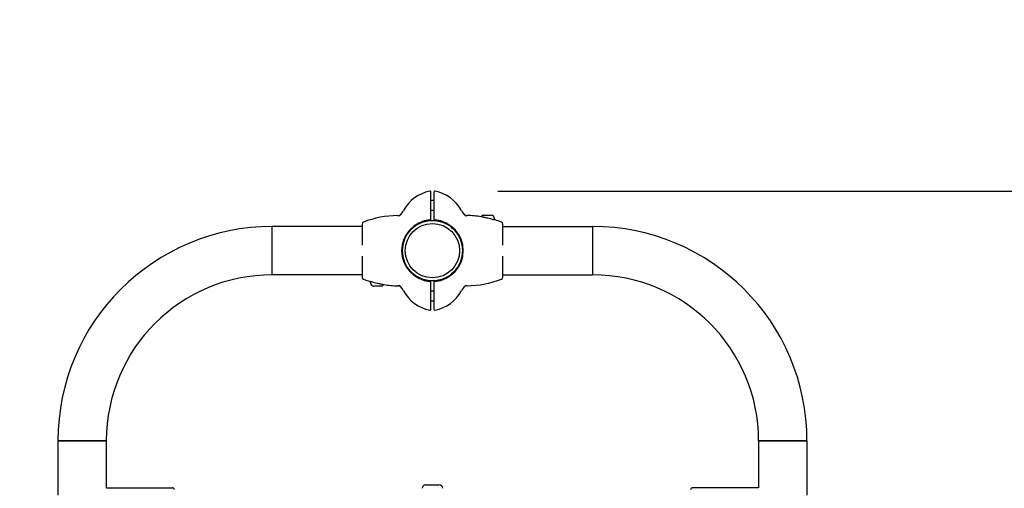
# Model space of a CAD drawing. Units: millimetres. Extents: x 369 to 18169, y 446 to 15246.
# Drawn here: x 9980 to 10964, y 6860 to 7329 of the extents above; entities that cross this region are included whole.
import ezdxf

# ---------------------------------------------------------------- set-up
doc = ezdxf.new("R2010")
doc.units = ezdxf.units.MM
doc.linetypes.add('ACAD_ISO03W100', pattern=[30, 12, -18])
for name, color, linetype in [('strefa bezpieczeństwa', 6, 'ACAD_ISO03W100'), ('Widoczne (ISO)', 7, 'Continuous'), ('wymiary 100', 5, 'Continuous'), ('wymiary 100 strefy', 5, 'Continuous')]:
    doc.layers.add(name, color=color, linetype=linetype)
doc.styles.get("Standard").update_dxf_attribs({"font": 'arial.ttf'})
doc.dimstyles.new('FK_rzuty 100_m$0', dxfattribs={"dimscale": 100, "dimtxt": 2.5, "dimasz": 2.5, "dimexe": 1.25, "dimexo": 0.625, "dimtad": 1, "dimlfac": 0.001, "dimrnd": 0.01, "dimzin": 1, "dimdsep": 46, "dimtxsty": 'Standard', "dimblk": 'OBLIQUE', "dimblk1": 'ARCHTICK', "dimblk2": 'OBLIQUE', "dimcen": 2.5, "dimadec": 0, "dimazin": 0, "dimtfac": 1, "dimtmove": 0, "dimatfit": 3, "dimfxl": 1, "dimarcsym": 0})
doc.dimstyles.new('FK_rzuty 100_STREFY', dxfattribs={"dimscale": 100, "dimtxt": 4, "dimasz": 2.5, "dimexe": 1.25, "dimexo": 0.625, "dimgap": 1, "dimtad": 1, "dimdec": 1, "dimlfac": 0.001, "dimrnd": 0.01, "dimzin": 1, "dimdsep": 46, "dimtxsty": 'Standard', "dimblk": 'OBLIQUE', "dimcen": 2.5, "dimadec": 0, "dimazin": 0, "dimtfac": 1, "dimtdec": 1, "dimtmove": 0, "dimatfit": 3, "dimfxl": 1, "dimarcsym": 0})

# ---------------------------------------------------------------- blocks, each defined once
blk = doc.blocks.new('_Oblique')
at = {"color": 0, "linetype": 'ByBlock', "lineweight": -2}
blk.add_line((-0.5, -0.5), (0.5, 0.5), dxfattribs=at)
blk = doc.blocks.new('*D8')
at = {"layer": 'Defpoints', "color": 0, "transparency": 16777216}
for p in [(10395.13, 7157.32), (13675.13, 7157.32), (10395.13, 3738.25)]:
    blk.add_point(p, dxfattribs=at)
at = {"layer": 'wymiary 100', "color": 0, "linetype": 'ByBlock', "lineweight": -2, "transparency": 16777216}
for p, q in [((10457.63, 7157.32), (13800.13, 7157.32)), ((13675.13, 3738.25), (13675.13, 7157.32)), ((10457.63, 3738.25), (13800.13, 3738.25))]:
    blk.add_line(p, q, dxfattribs=at)
at = {"layer": 'wymiary 100', "color": 0, "lineweight": -2, "transparency": 16777216, "xscale": 250, "yscale": 250, "zscale": 250}
for p, rotation in [((13675.13, 7157.32), 90), ((13675.13, 3738.25), 270)]:
    blk.add_blockref('_Oblique', p, dxfattribs=dict(at, rotation=rotation))
at = {"layer": 'wymiary 100', "color": 0, "transparency": 16777216, "insert": (13357.17, 5124.45), "char_height": 250, "attachment_point": 1, "rotation": 90}
blk.add_mtext('3.42 ', dxfattribs=at)
blk = doc.blocks.new('_ArchTick')
at = {"color": 0, "linetype": 'ByBlock', "const_width": 0.15}
blk.add_lwpolyline([(-0.5, -0.5), (0.5, 0.5)], dxfattribs=at)
blk = doc.blocks.new('*D10')
at = {"layer": 'Defpoints', "color": 0, "transparency": 16777216}
for p in [(10552.43, 8621.93), (14283.88, 8621.93), (10552.43, 2273.63)]:
    blk.add_point(p, dxfattribs=at)
at = {"layer": 'wymiary 100 strefy', "color": 0, "lineweight": -2, "transparency": 16777216}
for p, q in [((10614.93, 8621.93), (14408.88, 8621.93)), ((14283.88, 2273.63), (14283.88, 8621.93)), ((10614.93, 2273.63), (14408.88, 2273.63))]:
    blk.add_line(p, q, dxfattribs=at)
at = {"layer": 'wymiary 100 strefy', "color": 0, "lineweight": -2, "transparency": 16777216, "xscale": 200, "yscale": 200, "zscale": 200}
for p, rotation in [((14283.88, 8621.93), 90), ((14283.88, 2273.63), 270)]:
    blk.add_blockref('_Oblique', p, dxfattribs=dict(at, rotation=rotation))
at = {"layer": 'wymiary 100 strefy', "color": 0, "transparency": 16777216, "insert": (13877.33, 4828.55), "char_height": 300, "attachment_point": 1, "rotation": 90}
blk.add_mtext('6.30 m ', dxfattribs=at)

msp = doc.modelspace()

# ---------------------------------------------------------------- linework, layer by layer
at = {"layer": 'strefa bezpieczeństwa', "ltscale": 10}
msp.add_lwpolyline([(6941.836, 5446.283, 0.0540832), (6977.635, 5119.292, 0.0529958), (7036.903, 4802.418, 0.3705636), (8576.364, 3545.324, 0.3396556), (10232.426, 2273.633), (10552.426, 2273.633, 0.3831369), (12256.726, 3804.283, 0.2570909), (12954.576, 5071.783), (12954.576, 5447.783), (12954.576, 5823.783, 0.2570909), (12256.726, 7091.283, 0.3831369), (10552.426, 8621.933), (10232.426, 8621.933, 0.3396556), (8576.364, 7350.242, 0.3705636), (7036.903, 6093.148, 0.0529958), (6977.635, 5776.275, 0.0540832), (6941.836, 5449.283)], format="xyb", dxfattribs=at)
at = {"layer": 'Widoczne (ISO)'}
for p, q in [((10390.926, 7147.081), (10390.926, 7156.338)), ((10393.926, 7156.338), (10393.926, 7147.081)), ((10393.926, 7147.783), (10390.926, 7147.783)), ((10390.926, 7128.046), (10390.926, 7147.081)), ((10393.926, 7147.081), (10393.926, 7128.046)), ((10393.926, 7137.783), (10390.926, 7137.783)), ((10443.776, 7133.183), (10451.076, 7133.183)), ((10232.426, 7073.633), (10232.426, 7121.933)), ((10232.426, 7073.633), (10232.426, 7121.933)), ((10322.126, 7121.933), (10232.426, 7121.933)), ((10322.126, 7124.417), (10322.126, 7104.817)), ((10453.34, 7128.783), (10453.225, 7128.783)), ((10453.34, 7128.783), (10454.426, 7128.783)), ((10454.426, 7129.833), (10454.426, 7128.783)), ((10462.726, 7104.817), (10462.726, 7124.417)), ((10462.726, 7121.933), (10552.426, 7121.933)), ((10552.426, 7121.933), (10552.426, 7073.633)), ((10552.426, 7121.933), (10552.426, 7073.633)), ((10322.126, 7104.817), (10322.126, 7103.349)), ((10462.726, 7103.349), (10462.726, 7104.817)), ((10322.126, 7092.218), (10322.126, 7090.749)), ((10362.276, 7094.772), (10362.276, 7100.794)), ((10422.576, 7100.794), (10422.576, 7094.772)), ((10462.726, 7090.749), (10462.726, 7092.218)), ((10322.126, 7090.749), (10322.126, 7071.149)), ((10462.726, 7071.149), (10462.726, 7090.749)), ((10322.126, 7073.633), (10232.426, 7073.633)), ((10462.726, 7073.633), (10552.426, 7073.633)), ((10331.512, 7066.783), (10330.426, 7066.783)), ((10330.426, 7065.733), (10330.426, 7066.783)), ((10331.512, 7066.783), (10331.627, 7066.783)), ((10390.926, 7048.486), (10390.926, 7067.52)), ((10393.926, 7067.52), (10393.926, 7048.486)), ((10341.076, 7062.383), (10333.776, 7062.383)), ((10390.926, 7057.783), (10393.926, 7057.783)), ((10390.926, 7039.228), (10390.926, 7048.486)), ((10390.926, 7047.783), (10393.926, 7047.783)), ((10393.926, 7048.486), (10393.926, 7039.228)), ((10066.576, 6907.783), (10018.276, 6907.783)), ((10018.276, 6907.783), (10018.276, 6853.533)), ((10018.276, 6907.783), (10066.576, 6907.783)), ((10066.576, 6907.783), (10066.576, 6860.783)), ((10766.576, 6907.783), (10718.276, 6907.783)), ((10718.276, 6907.783), (10718.276, 6860.783)), ((10718.276, 6907.783), (10766.576, 6907.783)), ((10766.576, 6907.783), (10766.576, 6853.533)), ((10066.626, 6860.783), (10132.626, 6860.783)), ((10385.957, 6863.783), (10398.895, 6863.783)), ((10718.226, 6860.783), (10652.226, 6860.783))]:
    msp.add_line(p, q, dxfattribs=at)
for radius in [30.15, 27.15]:
    msp.add_circle((10392.426, 7097.783), radius, dxfattribs=at)
for centre, radius, start, end in [((10397.664, 7119.3), 38.838, 101.800152, 151.382212), ((10389.926, 7156.338), 1, 0, 101.800152), ((10394.926, 7156.338), 1, 78.199848, 180), ((10387.188, 7119.3), 38.838, 28.617788, 78.199848), ((10359.406, 7032.252), 100.687, 90.993148, 110.946377), ((10357.574, 7137.923), 5, 270.993148, 320.416817), ((10392.426, 7097.783), 48, 133.042126, 134.20337), ((10346.014, 7147.481), 20, 313.042126, 331.382212), ((10438.838, 7147.481), 20, 208.617788, 226.957874), ((10392.426, 7097.783), 48, 45.79663, 46.957874), ((10425.446, 7032.252), 100.687, 81.055433, 89.036015), ((10443.776, 7129.833), 3.35, 90, 145.548894), ((10451.076, 7129.833), 3.35, 0, 90), ((10232.426, 6907.783), 214.15, 90, 180), ((10324.126, 7124.417), 2, 110.946377, 180), ((10392.426, 7097.783), 30.8, 94.655753, 265.344247), ((10392.426, 7097.783), 30.3, 93.091263, 266.908737), ((10392.426, 7097.783), 30.3, 273.091263, 86.908737), ((10392.426, 7097.783), 30.8, 274.655753, 85.344247), ((10425.446, 7032.252), 100.448, 73.611599, 77.231149), ((10453.34, 7123.783), 5, 73.051695, 90), ((10425.446, 7032.252), 100.687, 69.053623, 73.051695), ((10460.726, 7124.417), 2, 0, 69.053623), ((10552.426, 6907.783), 214.15, 0, 90), ((10232.426, 6907.783), 165.85, 90, 180), ((10552.426, 6907.783), 165.85, 0, 90), ((10324.126, 7071.149), 2, 180, 249.053623), ((10359.406, 7163.314), 100.687, 249.053623, 253.051695), ((10331.512, 7071.783), 5, 253.051695, 270), ((10333.776, 7065.733), 3.35, 180, 270), ((10359.406, 7163.314), 100.448, 253.611599, 257.231149), ((10341.076, 7065.733), 3.35, 270, 325.548894), ((10359.406, 7163.314), 100.687, 261.055433, 269.036015), ((10392.426, 7097.783), 48, 225.79663, 226.957874), ((10346.014, 7048.085), 20, 28.617788, 46.957874), ((10438.838, 7048.085), 20, 133.042126, 151.382212), ((10392.426, 7097.783), 48, 313.042126, 314.20337), ((10425.446, 7163.314), 100.687, 270.993148, 290.946377), ((10460.726, 7071.149), 2, 290.946377, 0), ((10397.664, 7076.267), 38.838, 208.617788, 258.199848), ((10387.188, 7076.267), 38.838, 281.800152, 331.382212), ((10427.278, 7057.643), 5, 90.993148, 140.416817), ((10389.926, 7039.228), 1, 258.199848, 0), ((10394.926, 7039.228), 1, 180, 281.800152), ((10066.626, 6858.783), 2, 90, 91.432544), ((10132.626, 6858.783), 2, 0, 90), ((10385.957, 6859.783), 4, 90, 172.874984), ((10398.895, 6859.783), 4, 7.125016, 90), ((10652.226, 6858.783), 2, 90, 180), ((10718.226, 6858.783), 2, 88.567456, 90)]:
    msp.add_arc(centre, radius, start, end, dxfattribs=at)
for points, knots in [([(10423.456, 7134.7), (10423.709, 7134.395), (10423.991, 7134.131), (10424.563, 7133.699), (10424.852, 7133.53), (10425.402, 7133.268), (10425.663, 7133.175), (10426.146, 7133.039), (10426.368, 7132.996), (10426.778, 7132.94), (10426.966, 7132.928), (10427.14, 7132.925)], [0, 0, 0, 0, 0.02364288, 0.02364288, 0.04728575, 0.04728575, 0.07092863, 0.07092863, 0.09457151, 0.09457151, 0.11821439, 0.11821439, 0.11821439, 0.11821439]), ([(10447.647, 7130.217), (10447.162, 7130.327), (10446.677, 7130.44), (10445.721, 7130.667), (10445.249, 7130.782), (10444.33, 7131.006), (10443.883, 7131.116), (10443.021, 7131.322), (10442.607, 7131.418), (10441.822, 7131.587), (10441.45, 7131.66), (10441.101, 7131.715)], [0, 0, 0, 0, 0.1504689, 0.1504689, 0.3009378, 0.3009378, 0.45140671, 0.45140671, 0.60187561, 0.60187561, 0.75234451, 0.75234451, 0.75234451, 0.75234451]), ([(10389.926, 7128.482), (10389.962, 7128.485), (10389.999, 7128.485), (10390.102, 7128.482), (10390.167, 7128.473), (10390.357, 7128.427), (10390.492, 7128.356), (10390.668, 7128.212), (10390.738, 7128.129), (10390.792, 7128.039)], [0.56019802, 0.56019802, 0.56019802, 0.56019802, 0.57044203, 0.57044203, 0.5888637, 0.5888637, 0.63190199, 0.63190199, 0.6712623, 0.6712623, 0.6712623, 0.6712623]), ([(10390.792, 7128.039), (10390.814, 7128.04), (10390.833, 7128.041), (10390.901, 7128.045), (10390.926, 7128.046), (10390.926, 7128.046)], [-0.05002245, -0.05002245, -0.05002245, -0.05002245, -0.037660893, -0.037660893, 0, 0, 0, 0]), ([(10393.926, 7128.046), (10393.926, 7128.046), (10393.951, 7128.045), (10394.019, 7128.041), (10394.038, 7128.04), (10394.06, 7128.039)], [0, 0, 0, 0, 0.037660893, 0.037660893, 0.05002245, 0.05002245, 0.05002245, 0.05002245]), ([(10394.06, 7128.039), (10394.113, 7128.129), (10394.184, 7128.212), (10394.36, 7128.356), (10394.495, 7128.427), (10394.685, 7128.473), (10394.75, 7128.482), (10394.853, 7128.485), (10394.89, 7128.485), (10394.926, 7128.482)], [0.06150354, 0.06150354, 0.06150354, 0.06150354, 0.10086385, 0.10086385, 0.14390215, 0.14390215, 0.16232381, 0.16232381, 0.17256782, 0.17256782, 0.17256782, 0.17256782]), ([(10454.095, 7128.515), (10454.093, 7128.516), (10454.091, 7128.517), (10453.99, 7128.556), (10453.889, 7128.59), (10453.787, 7128.62)], [-0.00076114, -0.00076114, -0.00076114, -0.00076114, 0, 0, 0.035434646, 0.035434646, 0.035434646, 0.035434646]), ([(10330.756, 7067.051), (10330.759, 7067.05), (10330.761, 7067.049), (10330.862, 7067.011), (10330.963, 7066.977), (10331.065, 7066.947)], [-0.00076114, -0.00076114, -0.00076114, -0.00076114, 0, 0, 0.035434646, 0.035434646, 0.035434646, 0.035434646]), ([(10337.205, 7065.35), (10337.69, 7065.24), (10338.175, 7065.127), (10339.131, 7064.899), (10339.603, 7064.785), (10340.522, 7064.56), (10340.969, 7064.45), (10341.831, 7064.244), (10342.245, 7064.148), (10343.03, 7063.979), (10343.402, 7063.907), (10343.751, 7063.852)], [0, 0, 0, 0, 0.1504689, 0.1504689, 0.3009378, 0.3009378, 0.45140671, 0.45140671, 0.60187561, 0.60187561, 0.75234451, 0.75234451, 0.75234451, 0.75234451]), ([(10390.792, 7067.527), (10390.738, 7067.437), (10390.668, 7067.355), (10390.492, 7067.211), (10390.357, 7067.14), (10390.167, 7067.094), (10390.102, 7067.084), (10389.999, 7067.081), (10389.962, 7067.082), (10389.926, 7067.085)], [0.06150354, 0.06150354, 0.06150354, 0.06150354, 0.10086385, 0.10086385, 0.14390215, 0.14390215, 0.16232381, 0.16232381, 0.17256782, 0.17256782, 0.17256782, 0.17256782]), ([(10390.926, 7067.52), (10390.926, 7067.52), (10390.901, 7067.522), (10390.833, 7067.525), (10390.814, 7067.526), (10390.792, 7067.527)], [0, 0, 0, 0, 0.037660893, 0.037660893, 0.05002245, 0.05002245, 0.05002245, 0.05002245]), ([(10394.06, 7067.527), (10394.038, 7067.526), (10394.019, 7067.525), (10393.951, 7067.522), (10393.926, 7067.52), (10393.926, 7067.52)], [-0.05002245, -0.05002245, -0.05002245, -0.05002245, -0.037660893, -0.037660893, 0, 0, 0, 0]), ([(10394.926, 7067.085), (10394.89, 7067.082), (10394.853, 7067.081), (10394.75, 7067.084), (10394.685, 7067.094), (10394.495, 7067.14), (10394.36, 7067.211), (10394.184, 7067.355), (10394.113, 7067.437), (10394.06, 7067.527)], [0.56019802, 0.56019802, 0.56019802, 0.56019802, 0.57044203, 0.57044203, 0.5888637, 0.5888637, 0.63190199, 0.63190199, 0.6712623, 0.6712623, 0.6712623, 0.6712623]), ([(10361.396, 7060.867), (10361.143, 7061.171), (10360.861, 7061.435), (10360.288, 7061.867), (10360, 7062.036), (10359.45, 7062.298), (10359.189, 7062.391), (10358.706, 7062.528), (10358.484, 7062.571), (10358.073, 7062.626), (10357.886, 7062.639), (10357.712, 7062.642)], [0, 0, 0, 0, 0.02364288, 0.02364288, 0.04728575, 0.04728575, 0.07092863, 0.07092863, 0.09457151, 0.09457151, 0.11821439, 0.11821439, 0.11821439, 0.11821439])]:
    msp.add_open_spline(points, degree=3, knots=knots, dxfattribs=at)

# ---------------------------------------------------------------- dimensions: what is measured, and where the dimension line sits
at = {"layer": 'wymiary 100'}
dim = msp.add_linear_dim(base=(13675.13, 7157.317), p1=(10395.13, 3738.249), p2=(10395.13, 7157.317), angle=90, text='<> ', dimstyle='FK_rzuty 100_m$0', override={"dimarcsym": 1}, dxfattribs=at)
dim.commit()
dim.dimension.update_dxf_attribs({"geometry": '*D8', "text_midpoint": (13675.13, 5447.783), "dimtype": 160})
at = {"layer": 'wymiary 100 strefy'}
dim = msp.add_linear_dim(base=(14283.88, 8621.933), p1=(10552.426, 2273.633), p2=(10552.426, 8621.933), angle=270, text='<> ', dimstyle='FK_rzuty 100_STREFY', override={"dimtxt": 3, "dimasz": 2, "dimdec": 2, "dimrnd": 0.1, "dimpost": ' m'}, dxfattribs=at)
dim.commit()
dim.dimension.update_dxf_attribs({"geometry": '*D10', "text_midpoint": (14283.88, 5447.783), "dimtype": 160})

doc.saveas('drawing.dxf')
